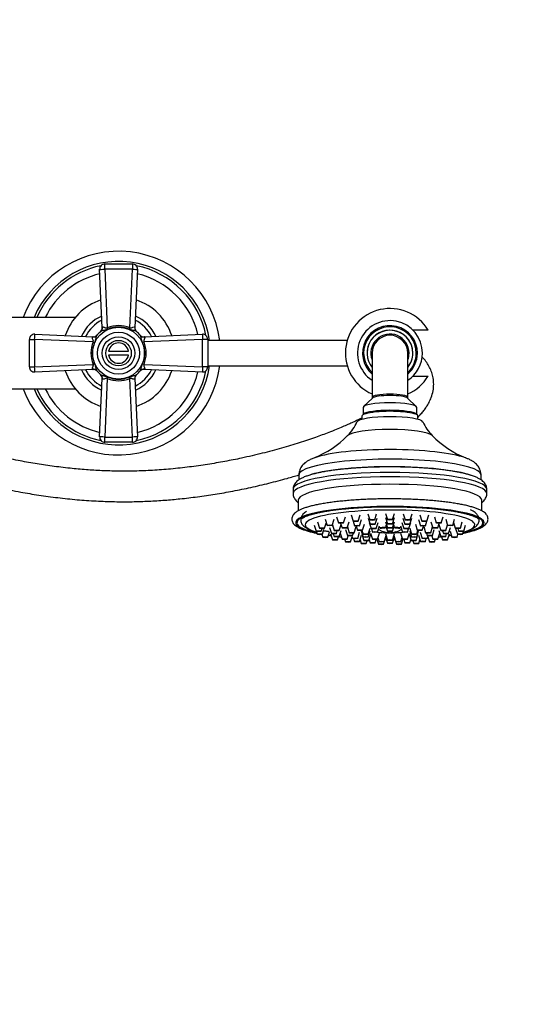
# Model space of a CAD drawing. Units: millimetres. Extents: x -376 to 1594, y 0 to 1780.
# Drawn here: x 611 to 815, y 0 to 387 of the extents above; entities that cross this region are included whole.
import ezdxf
from ezdxf import colors
from ezdxf.entities.mleader import LeaderData, LeaderLine
from ezdxf.math import Vec2, Vec3

# ---------------------------------------------------------------- set-up
doc = ezdxf.new("R2010")
doc.units = ezdxf.units.MM
doc.layers.add('DV7_Défaut', color=7, linetype='Continuous')
doc.layers.add('Défaut', color=7, linetype='Continuous')

# ---------------------------------------------------------------- blocks, each defined once
blk = doc.blocks.new('_DOT')
at = {"color": 0}
blk.add_line((0, 0), (-1, 0), dxfattribs=at)
at = {"color": 0, "const_width": 0.333}
blk.add_lwpolyline([(-0.1665, 0, 1), (0.1665, 0, 1)], format="xyb", close=True, dxfattribs=at)
blk = doc.blocks.new('SE6')
at = {"layer": 'DV7_Défaut', "color": 7, "linetype": 'Continuous'}
for p, q in [((644.7, 290.65), (655.52, 290.65)), ((644.7, 288.58), (644.7, 290.65)), ((655.52, 290.65), (655.52, 288.58)), ((643.7, 265.65), (642.7, 288.56)), ((644.7, 288.58), (645.69, 265.64)), ((655.52, 288.58), (644.7, 288.58)), ((654.52, 265.64), (655.52, 288.58)), ((657.52, 288.56), (656.52, 265.65)), ((633.14, 269.65), (566.11, 269.65)), ((617.2, 263.06), (640.11, 262.06)), ((643.11, 264.14), (642.99, 264.03)), ((657.23, 264.03), (657.1, 264.14)), ((660.11, 262.06), (683.02, 263.06)), ((771.62, 264.65), (765.64, 264.65)), ((615.11, 250.24), (615.11, 261.06)), ((615.11, 261.06), (617.18, 261.06)), ((617.18, 261.06), (617.18, 250.24)), ((640.12, 260.06), (617.18, 261.06)), ((641.72, 262.76), (641.62, 262.64)), ((658.6, 262.64), (658.5, 262.76)), ((683.04, 261.06), (660.1, 260.06)), ((683.04, 250.24), (683.04, 261.06)), ((685.11, 261.06), (683.04, 261.06)), ((685.11, 261.06), (685.11, 250.24)), ((739.84, 260.65), (685.11, 260.65)), ((646.18, 256.4), (654.04, 256.4)), ((749.61, 255.65), (749.61, 238.29)), ((763.61, 238.29), (763.61, 255.65)), ((654.04, 254.9), (646.18, 254.9)), ((615.11, 250.24), (617.18, 250.24)), ((617.18, 250.24), (640.12, 251.23)), ((640.11, 249.23), (617.2, 248.24)), ((641.62, 248.65), (641.72, 248.53)), ((658.5, 248.53), (658.6, 248.65)), ((660.1, 251.23), (683.04, 250.24)), ((683.02, 248.24), (660.11, 249.23)), ((685.11, 250.24), (683.04, 250.24)), ((685.11, 250.65), (739.84, 250.65)), ((642.7, 222.73), (643.7, 245.65)), ((642.99, 247.26), (643.11, 247.16)), ((645.69, 245.66), (644.7, 222.72)), ((655.52, 222.72), (654.52, 245.66)), ((656.52, 245.65), (657.52, 222.73)), ((657.1, 247.16), (657.23, 247.26)), ((765.64, 246.65), (771.62, 246.65)), ((566.11, 241.65), (633.14, 241.65)), ((749.72, 238), (746.27, 234.66)), ((749.61, 238.29), (749.61, 237.89)), ((766.94, 234.66), (763.5, 238)), ((763.61, 237.89), (763.61, 238.29)), ((746.11, 234.34), (746.11, 231.55)), ((767.11, 231.55), (767.11, 234.34)), ((745.61, 230.89), (745.61, 229.63)), ((746.27, 231.71), (745.78, 231.23)), ((767.44, 231.23), (766.94, 231.71)), ((767.61, 229.63), (767.61, 230.89)), ((644.7, 222.72), (655.52, 222.72)), ((644.7, 220.65), (644.7, 222.72)), ((655.52, 220.65), (644.7, 220.65)), ((655.52, 220.65), (655.52, 222.72)), ((720.86, 207.8), (720.86, 205.88)), ((792.36, 205.89), (792.36, 207.8)), ((718.61, 202.22), (718.61, 200.51)), ((794.61, 200.51), (794.61, 202.22)), ((720.61, 197.91), (720.61, 193.75)), ((792.61, 193.75), (792.61, 197.91)), ((731.22, 190.46), (731.97, 188.04)), ((733.97, 188.04), (734.71, 190.46)), ((735.69, 191.4), (736.44, 188.97)), ((738.44, 188.97), (739.19, 191.4)), ((739.81, 187.06), (740.56, 189.48)), ((741.37, 192.12), (742.12, 189.69)), ((742.13, 189.67), (742.68, 187.9)), ((744.12, 189.69), (744.87, 192.12)), ((744.68, 187.9), (745.42, 190.33)), ((747.9, 192.57), (748.65, 190.14)), ((748.06, 190.87), (748.81, 188.44)), ((750.64, 190.14), (751.39, 192.57)), ((750.81, 188.44), (751.56, 190.87)), ((754.86, 192.72), (755.61, 190.29)), ((754.86, 191.06), (755.61, 188.63)), ((754.86, 189.46), (755.61, 187.03)), ((757.61, 190.29), (758.36, 192.72)), ((757.61, 188.63), (758.36, 191.06)), ((757.61, 187.03), (758.36, 189.46)), ((761.66, 190.87), (762.41, 188.44)), ((761.82, 192.57), (762.57, 190.14)), ((764.41, 188.44), (765.15, 190.87)), ((764.57, 190.14), (765.32, 192.57)), ((767.79, 190.33), (768.54, 187.9)), ((768.35, 192.12), (769.1, 189.69)), ((770.54, 187.9), (771.09, 189.67)), ((771.1, 189.69), (771.84, 192.12)), ((772.66, 189.48), (773.41, 187.06)), ((774.03, 191.4), (774.78, 188.97)), ((776.77, 188.97), (777.52, 191.4)), ((778.5, 190.46), (779.25, 188.04)), ((781.25, 188.04), (782, 190.46)), ((726.92, 188.16), (727.66, 185.74)), ((727.75, 185.67), (728.11, 184.52)), ((728.23, 189.36), (728.98, 186.93)), ((729.66, 185.74), (729.98, 186.77)), ((730.1, 184.52), (730.73, 186.55)), ((730.98, 186.93), (731.6, 188.94)), ((732.86, 187.24), (733.61, 184.81)), ((734.01, 188.18), (734.69, 185.99)), ((735.61, 184.81), (735.92, 185.83)), ((736.68, 185.99), (737.41, 188.35)), ((736.68, 183.63), (737.43, 186.06)), ((737.27, 188.81), (737.81, 187.06)), ((739.2, 186.44), (739.95, 184.01)), ((739.92, 187.43), (740.63, 185.14)), ((742.63, 185.14), (743.38, 187.57)), ((743.41, 187.74), (743.91, 186.13)), ((745.35, 185.89), (746.1, 183.46)), ((745.64, 186.02), (746.1, 184.54)), ((745.9, 186.13), (746.65, 188.56)), ((748.1, 184.54), (748.85, 186.96)), ((748.1, 183.46), (748.85, 185.89)), ((748.45, 189.22), (749.2, 186.8)), ((749.32, 186.72), (749.73, 185.41)), ((751.2, 186.8), (751.95, 189.22)), ((751.73, 185.41), (752.48, 187.83)), ((754.11, 185.63), (754.11, 185.45)), ((754.86, 188.16), (755.61, 185.74)), ((756.11, 185.6), (756.11, 185.22)), ((757.11, 185.22), (757.11, 185.6)), ((757.61, 185.74), (758.36, 188.16)), ((759.11, 185.45), (759.11, 185.63)), ((760.74, 187.83), (761.49, 185.41)), ((761.27, 189.22), (762.02, 186.8)), ((763.48, 185.41), (763.89, 186.72)), ((764.01, 186.8), (764.76, 189.22)), ((764.37, 186.96), (765.12, 184.54)), ((764.37, 185.89), (765.12, 183.46)), ((766.57, 188.56), (767.31, 186.13)), ((767.12, 184.54), (767.58, 186.02)), ((767.12, 183.46), (767.87, 185.89)), ((769.31, 186.13), (769.81, 187.74)), ((769.84, 187.57), (770.59, 185.14)), ((772.59, 185.14), (773.29, 187.43)), ((773.27, 184.01), (774.02, 186.44)), ((775.41, 187.06), (775.95, 188.81)), ((775.78, 186.06), (776.53, 183.63)), ((775.8, 188.35), (776.53, 185.99)), ((777.29, 185.83), (777.61, 184.81)), ((778.53, 185.99), (779.21, 188.18)), ((779.61, 184.81), (780.36, 187.24)), ((780.2, 185.79), (780.94, 183.36)), ((781.57, 189.09), (782.24, 186.93)), ((782.39, 186.85), (783.11, 184.52)), ((783.24, 186.77), (783.55, 185.74)), ((784.24, 186.93), (784.99, 189.36)), ((785.11, 184.52), (785.47, 185.67)), ((785.55, 185.74), (786.3, 188.16)), ((729.94, 184.43), (730.27, 183.36)), ((732.27, 183.36), (732.9, 185.4)), ((733.29, 184.76), (734.04, 182.33)), ((734.37, 184.65), (734.69, 183.63)), ((736.03, 182.33), (736.4, 183.52)), ((737.08, 184.92), (737.81, 182.56)), ((738.87, 182.4), (739.15, 181.5)), ((739.81, 182.56), (740.22, 183.9)), ((741.15, 181.5), (741.78, 183.54)), ((741.67, 183.9), (741.97, 182.93)), ((741.94, 184.01), (742.25, 185.02)), ((742.34, 182.81), (742.68, 181.72)), ((743.97, 182.93), (744.72, 185.36)), ((744.68, 181.72), (745.42, 184.15)), ((744.86, 182.33), (745.3, 180.91)), ((745.6, 184.51), (746.35, 182.09)), ((747.3, 180.91), (747.61, 181.93)), ((748.35, 182.09), (749.1, 184.51)), ((748.44, 182.38), (748.81, 181.18)), ((748.98, 185.02), (749.73, 182.6)), ((750.81, 181.18), (751.2, 182.45)), ((751.52, 182.5), (752.1, 180.61)), ((751.73, 182.6), (752.48, 185.02)), ((751.88, 183.09), (752.34, 181.62)), ((754.1, 180.61), (754.85, 183.03)), ((754.33, 181.62), (755.07, 184.01)), ((754.86, 184.69), (755.61, 182.26)), ((754.87, 183.38), (755.61, 180.99)), ((756.11, 185.22), (756.11, 185.05)), ((756.11, 185), (756.11, 185.05)), ((757.11, 185.05), (757.11, 185.22)), ((757.11, 185.05), (757.11, 185)), ((757.61, 182.26), (758.36, 184.69)), ((757.61, 180.99), (758.34, 183.38)), ((758.15, 184.01), (758.88, 181.62)), ((758.37, 183.03), (759.12, 180.61)), ((760.74, 185.02), (761.49, 182.6)), ((760.88, 181.62), (761.33, 183.09)), ((761.12, 180.61), (761.7, 182.5)), ((762.01, 182.45), (762.41, 181.18)), ((763.48, 182.6), (764.23, 185.02)), ((764.12, 184.51), (764.87, 182.09)), ((764.41, 181.18), (764.78, 182.38)), ((765.6, 181.93), (765.92, 180.91)), ((766.86, 182.09), (767.61, 184.51)), ((767.79, 184.15), (768.54, 181.72)), ((767.91, 180.91), (768.35, 182.33)), ((768.5, 185.36), (769.25, 182.93)), ((770.54, 181.72), (770.87, 182.81)), ((770.96, 185.02), (771.27, 184.01)), ((771.25, 182.93), (771.55, 183.9)), ((771.44, 183.54), (772.07, 181.5)), ((772.99, 183.9), (773.41, 182.56)), ((774.06, 181.5), (774.34, 182.4)), ((775.41, 182.56), (776.13, 184.92)), ((776.82, 183.52), (777.18, 182.33)), ((778.53, 183.63), (778.85, 184.65)), ((779.18, 182.33), (779.93, 184.76)), ((782.94, 183.36), (783.27, 184.43))]:
    blk.add_line(p, q, dxfattribs=at)
for radius in [10.2, 8.25, 6.43, 5]:
    blk.add_circle((650.11, 255.65), radius, dxfattribs=at)
for centre, radius, start, end in [((650.11, 255.65), 40, 7.1808, 159.5127), ((650.11, 255.65), 36, 7.9836, 157.1146), ((650.11, 255.65), 35, 101.4098, 156.4218), ((644.7, 288.65), 2, 90, 182.4896), ((655.52, 288.65), 2, 357.5104, 90), ((650.11, 255.65), 35, 11.4098, 78.5902), ((650.11, 255.65), 32, 103.2466, 154.0555), ((650.11, 255.65), 32, 13.2466, 76.7534), ((650.11, 255.65), 22, 108.2421, 161.7579), ((650.11, 255.65), 22, 18.2421, 71.7579), ((756.61, 255.65), 17.5, 30.9497, 246.4218), ((650.11, 255.65), 16, 114.4081, 155.5919), ((650.11, 255.65), 14.5, 116.8141, 153.1859), ((650.11, 255.65), 14.5, 26.8141, 63.1859), ((650.11, 255.65), 16, 24.4081, 65.5919), ((756.61, 255.65), 12.75, 0, 236.7002), ((617.11, 261.06), 2, 87.5104, 180), ((650.11, 255.65), 11, 129.4807, 140.5193), ((641.7, 265.56), 2, 310.3165, 2.4896), ((644.61, 265.27), 0.99, 148.7462, 157.6618), ((650.11, 254.41), 12.06, 68.5311, 111.4689), ((650.11, 255.23), 10.65, 66.9218, 113.0782), ((655.62, 265.28), 0.976, 22.2733, 31.3188), ((658.52, 265.56), 2, 177.5104, 229.6835), ((650.11, 255.65), 11, 39.4807, 50.5193), ((683.11, 261.06), 2, 0, 92.4896), ((756.61, 255.65), 10.78, 0, 229.4895), ((756.61, 255.65), 10.32, 0, 227.2688), ((756.61, 255.65), 9, 0, 218.9424), ((756.61, 255.65), 9, 0, 180), ((756.61, 255.65), 7.5, 0, 201.0395), ((651.34, 255.65), 12.06, 158.5311, 201.4689), ((650.52, 255.65), 10.65, 156.9218, 203.0782), ((640.48, 261.16), 0.976, 112.2733, 121.3188), ((640.2, 264.06), 2, 267.5104, 319.6835), ((650.11, 255.65), 4, 10.8069, 169.1931), ((660.02, 264.06), 2, 220.3165, 272.4896), ((649.69, 255.65), 10.65, 336.9218, 23.0782), ((648.88, 255.65), 12.06, 338.5311, 21.4689), ((659.73, 261.14), 0.99, 58.7462, 67.6618), ((756.61, 255.65), 7, 0, 180), ((756.61, 255.65), 12.75, 303.2998, 0), ((756.61, 255.65), 10.78, 310.5105, 0), ((756.61, 255.65), 10.32, 312.7312, 0), ((756.61, 255.65), 9, 321.0576, 0), ((756.61, 255.65), 7.5, 338.9605, 0), ((756.61, 255.65), 9, 321.0576, 0), ((650.11, 255.65), 4, 190.8069, 349.1931), ((650.11, 255.65), 40, 200.4873, 352.8192), ((617.11, 250.24), 2, 180, 272.4896), ((650.11, 255.65), 36, 202.8854, 352.0164), ((650.11, 255.65), 22, 198.2421, 251.7579), ((650.11, 255.65), 16, 204.4081, 245.5919), ((650.11, 255.65), 14.5, 206.8141, 243.1859), ((640.49, 250.15), 0.99, 238.7462, 247.6618), ((640.2, 247.24), 2, 40.3165, 92.4896), ((650.11, 255.65), 11, 219.4807, 230.5193), ((650.11, 255.65), 14.5, 296.8141, 333.1859), ((650.11, 255.65), 16, 294.4081, 335.5919), ((650.11, 255.65), 22, 288.2421, 341.7579), ((650.11, 255.65), 35, 281.4098, 348.5902), ((650.11, 255.65), 11, 309.4807, 320.5193), ((650.11, 255.65), 32, 283.2466, 346.7534), ((660.02, 247.24), 2, 87.5104, 139.6835), ((659.74, 250.14), 0.976, 292.2733, 301.3188), ((683.11, 250.24), 2, 267.5104, 0), ((641.7, 245.73), 2, 357.5104, 49.6835), ((644.6, 246.02), 0.976, 202.2733, 211.3188), ((650.11, 256.88), 12.06, 248.5311, 291.4689), ((650.11, 256.06), 10.65, 246.9218, 293.0782), ((655.61, 246.02), 0.99, 328.7462, 337.6618), ((658.52, 245.73), 2, 130.3165, 182.4896), ((756.61, 255.65), 17.5, 293.5782, 329.0503), ((650.11, 255.65), 35, 203.5782, 258.5902), ((650.11, 255.65), 32, 205.9445, 256.7534), ((727.64, 235.66), 17.48, 315.0415, 336.3437), ((785.41, 235.55), 17.29, 203.5468, 225.0499), ((644.7, 222.65), 2, 177.5104, 270), ((655.52, 222.65), 2, 270, 2.4896), ((712.25, 250.46), 38.82, 292.0919, 315.6469), ((801.01, 250.54), 38.91, 224.3808, 247.9261), ((756.61, 192.49), 7.5, 234.3253, 266.1774), ((756.61, 192.49), 7.5, 273.8226, 305.6747), ((756.61, 192.27), 7.18, 266.0066, 273.9934)]:
    blk.add_arc(centre, radius, start, end, dxfattribs=at)
for centre, major_axis, ratio, start_param, end_param in [((644.7, 288.65), (2, 0.09), 0.035104, 3.141593, 4.710863), ((655.52, 288.65), (2, -0.09), 0.035104, 4.713915, 6.283185), ((617.11, 261.06), (0.09, 2), 0.035104, 4.713915, 6.283185), ((641.84, 265.68), (-1.27, 1.54), 0.943619, 3.141593, 4.104163), ((645.69, 265.57), (0.74, -1.86), 0.012934, 1.271458, 1.603475), ((654.52, 265.57), (-0.74, -1.86), 0.012934, 4.67971, 5.011727), ((658.37, 265.68), (-1.27, -1.54), 0.943619, 5.320615, 6.283185), ((683.11, 261.06), (0.09, -2), 0.035104, 3.141593, 4.710863), ((640.07, 263.91), (1.54, -1.27), 0.943619, 5.320615, 6.283185), ((640.19, 260.06), (-1.86, 0.74), 0.012934, 1.538118, 1.870134), ((660.14, 263.91), (1.54, 1.27), 0.943619, 3.141593, 4.104163), ((660.03, 260.06), (1.86, 0.74), 0.012934, 4.413051, 4.745068), ((640.19, 251.23), (-1.86, -0.74), 0.012934, 4.413051, 4.745068), ((660.03, 251.23), (1.86, -0.74), 0.012934, 1.538118, 1.870134), ((617.11, 250.24), (-0.09, 2), 0.035104, 3.141593, 4.710863), ((640.07, 247.38), (-1.54, -1.27), 0.943619, 3.141593, 4.104163), ((660.14, 247.38), (1.54, -1.27), 0.943619, 2.179023, 3.141593), ((683.11, 250.24), (-0.09, -2), 0.035104, 4.713915, 6.283185), ((641.84, 245.61), (1.27, 1.54), 0.943619, 5.320615, 6.283185), ((645.69, 245.73), (0.74, 1.86), 0.012934, 4.67971, 5.011727), ((654.52, 245.73), (-0.74, 1.86), 0.012934, 1.271458, 1.603475), ((658.37, 245.61), (1.27, -1.54), 0.943619, 3.141593, 4.104163), ((756.61, 234.34), (-10.5, 0), 0.173648, 3.141593, 6.283185), ((756.61, 238.29), (-7, 0), 0.173648, 3.141593, 6.283185), ((756.61, 237.79), (7, 0), 0.173648, 0.177254, 2.964339), ((756.61, 230.89), (11, 0), 0.173648, 0, 3.141593), ((756.61, 231.39), (-10.5, 0), 0.173648, 3.318846, 6.105932), ((756.61, 231.39), (-10.5, 0), 0.173648, 3.318846, 6.105932), ((756.61, 228.43), (-13, 0), 0.173648, 3.218994, 6.205849), ((756.61, 222.75), (-16.89, 0), 0.173648, 3.314648, 6.109971), ((644.7, 222.65), (-2, 0.09), 0.035104, 4.713915, 6.283185), ((655.52, 222.65), (-2, -0.09), 0.035104, 3.141593, 4.710863), ((756.61, 212.07), (32.87, 0), 0.173648, 0.445724, 2.682879), ((756.61, 207.8), (35.75, 0), 0.173648, 0, 3.141593), ((756.61, 212.07), (32.87, 0), 0.173648, -3.600306, -3.576186), ((756.61, 212.07), (32.87, 0), 0.173648, 0.434701, 0.445724), ((756.61, 202.22), (-38, 0), 0.173648, 3.141593, 6.283185), ((756.61, 204.84), (35.75, 0), 0.173648, 0.472797, 2.612686), ((756.61, 200.51), (-38, 0), 0.173648, 3.142344, 6.282504), ((756.61, 197.91), (-36, 0), 0.173648, 3.141593, 6.283185), ((756.61, 189.04), (36.5, 0), 0.173648, 0, 3.808116), ((756.61, 189.04), (37, 0), 0.173648, 2.13988, 3.827075), ((756.61, 188.27), (-33.27, 0), 0.173648, 2.615324, 6.283185), ((756.61, 189.04), (37, 0), 0.173648, 0.995343, 2.13988), ((756.61, 189.04), (37, 0), 0.173648, 0, 0.995343), ((756.61, 188.27), (-33.27, 0), 0.173648, 0, 0.526268), ((756.61, 186.17), (-6.5, 0), 0.173648, -1.342591, -0.829875), ((756.61, 192.57), (-7.48, 0), 0.984808, 1.230171, 1.503931), ((756.61, 192.57), (7.48, 0), 0.984808, 4.779254, 5.053014), ((756.61, 186.17), (-6.5, 0), 0.173648, 3.971468, 4.484184), ((756.61, 189.04), (37, 0), 0.173648, 5.597703, 6.283185), ((756.61, 189.04), (36.5, 0), 0.173648, 5.616662, 6.283185), ((756.61, 189.04), (37, 0), 0.173648, 4.003416, 4.038329), ((756.61, 188.27), (-33.27, 0), 0.173648, 0.762563, 0.802193), ((756.61, 189.04), (37, 0), 0.173648, 4.143664, 4.170071), ((756.61, 188.27), (-33.27, 0), 0.173648, 0.928734, 0.959302), ((756.61, 188.27), (-33.27, 0), 0.173648, 1.104294, 1.113564), ((756.61, 186.17), (-6.5, 0), 0.173648, 0.722761, 1.417005), ((756.61, 192.4), (-7.48, 0), 0.984808, 1.230171, 1.503931), ((756.61, 188.27), (-33.27, 0), 0.173648, 1.512874, 1.526778), ((756.61, 186.17), (-6.5, 0), 0.173648, 1.493797, 1.647795), ((756.61, 192.4), (7.48, 0), 0.984808, 4.779254, 5.053014), ((756.61, 186.17), (-6.5, 0), 0.173648, 1.724587, 2.418832), ((756.61, 188.27), (-33.27, 0), 0.173648, -4.668371, -4.654467), ((756.61, 188.27), (-33.27, 0), 0.173648, -4.255157, -4.245886), ((756.61, 189.04), (37, 0), 0.173648, -1.028479, -1.002071), ((756.61, 188.27), (-33.27, 0), 0.173648, -4.100895, -4.070327), ((756.61, 189.04), (37, 0), 0.173648, -0.896737, -0.861823), ((756.61, 188.27), (-33.27, 0), 0.173648, -3.943786, -3.904156)]:
    blk.add_ellipse(centre, major_axis=major_axis, ratio=ratio, start_param=start_param, end_param=end_param, dxfattribs=at)
for centre, major_axis in [((743.12, 189.7), (1, 0)), ((743.12, 189.7), (-0.5, 0)), ((749.64, 190.15), (-1, 0)), ((749.64, 190.15), (-0.5, 0)), ((756.61, 190.3), (-1, 0)), ((756.61, 190.3), (-0.5, 0)), ((763.57, 190.15), (-1, 0)), ((763.57, 190.15), (-0.5, 0)), ((770.1, 189.7), (-1, 0)), ((770.1, 189.7), (-0.5, 0)), ((728.66, 185.74), (1, 0)), ((728.66, 185.74), (-0.5, 0)), ((729.98, 186.94), (-1, 0)), ((729.98, 186.94), (-0.5, 0)), ((732.97, 188.04), (-1, 0)), ((732.97, 188.04), (-0.5, 0)), ((735.69, 186), (-1, 0)), ((735.69, 186), (-0.5, 0)), ((737.44, 188.98), (-1, 0)), ((737.44, 188.98), (-0.5, 0)), ((738.81, 187.07), (-1, 0)), ((738.81, 187.07), (-0.5, 0)), ((743.68, 187.91), (-1, 0)), ((743.68, 187.91), (-0.5, 0)), ((744.9, 186.14), (-1, 0)), ((744.9, 186.14), (-0.5, 0)), ((749.81, 188.45), (-1, 0)), ((750.2, 186.81), (-1, 0)), ((749.81, 188.45), (-0.5, 0)), ((750.2, 186.81), (-0.5, 0)), ((750.73, 185.42), (-1, 0)), ((756.61, 188.64), (-1, 0)), ((756.61, 187.04), (-1, 0)), ((756.61, 185.75), (-1, 0)), ((756.61, 188.64), (-0.5, 0)), ((756.61, 187.04), (-0.5, 0)), ((756.61, 185.75), (-0.5, 0)), ((762.49, 185.42), (-1, 0)), ((763.01, 186.81), (-1, 0)), ((763.41, 188.45), (-1, 0)), ((763.01, 186.81), (-0.5, 0)), ((763.41, 188.45), (-0.5, 0)), ((768.31, 186.14), (-1, 0)), ((768.31, 186.14), (-0.5, 0)), ((769.54, 187.91), (-1, 0)), ((769.54, 187.91), (-0.5, 0)), ((774.41, 187.07), (-1, 0)), ((774.41, 187.07), (-0.5, 0)), ((775.78, 188.98), (-1, 0)), ((775.78, 188.98), (-0.5, 0)), ((777.53, 186), (-1, 0)), ((777.53, 186), (-0.5, 0)), ((780.25, 188.04), (-1, 0)), ((780.25, 188.04), (-0.5, 0)), ((783.24, 186.94), (-1, 0)), ((783.24, 186.94), (-0.5, 0)), ((784.55, 185.74), (1, 0)), ((784.55, 185.74), (-0.5, 0)), ((729.1, 184.53), (-1, 0)), ((729.1, 184.53), (-0.5, 0)), ((731.27, 183.37), (-1, 0)), ((731.27, 183.37), (-0.5, 0)), ((734.61, 184.82), (-1, 0)), ((735.03, 182.34), (-1, 0)), ((734.61, 184.82), (-0.5, 0)), ((735.03, 182.34), (-0.5, 0)), ((735.69, 183.64), (-1, 0)), ((735.69, 183.64), (-0.5, 0)), ((738.81, 182.57), (-1, 0)), ((738.81, 182.57), (-0.5, 0)), ((740.94, 184.02), (-1, 0)), ((740.94, 184.02), (-0.5, 0)), ((741.63, 185.15), (-1, 0)), ((741.63, 185.15), (-0.5, 0)), ((742.97, 182.94), (-1, 0)), ((742.97, 182.94), (-0.5, 0)), ((743.68, 181.73), (-1, 0)), ((743.68, 181.73), (-0.5, 0)), ((747.1, 184.55), (-1, 0)), ((747.1, 183.47), (-1, 0)), ((747.35, 182.1), (-1, 0)), ((747.1, 184.55), (-0.5, 0)), ((747.1, 183.47), (-0.5, 0)), ((747.35, 182.1), (-0.5, 0)), ((750.73, 182.61), (-1, 0)), ((750.73, 185.42), (-0.5, 0)), ((750.73, 182.61), (-0.5, 0)), ((753.33, 181.63), (-1, 0)), ((753.33, 181.63), (-0.5, 0)), ((756.61, 182.27), (-1, 0)), ((756.61, 182.27), (-0.5, 0)), ((759.88, 181.63), (-1, 0)), ((759.88, 181.63), (-0.5, 0)), ((762.49, 182.61), (-1, 0)), ((762.49, 185.42), (-0.5, 0)), ((762.49, 182.61), (-0.5, 0)), ((765.87, 182.1), (-1, 0)), ((766.12, 184.55), (-1, 0)), ((766.12, 183.47), (-1, 0)), ((765.87, 182.1), (-0.5, 0)), ((766.12, 184.55), (-0.5, 0)), ((766.12, 183.47), (-0.5, 0)), ((769.54, 181.73), (-1, 0)), ((769.54, 181.73), (-0.5, 0)), ((770.25, 182.94), (-1, 0)), ((770.25, 182.94), (-0.5, 0)), ((771.59, 185.15), (-1, 0)), ((771.59, 185.15), (-0.5, 0)), ((772.27, 184.02), (-1, 0)), ((772.27, 184.02), (-0.5, 0)), ((774.41, 182.57), (-1, 0)), ((774.41, 182.57), (-0.5, 0)), ((777.53, 183.64), (-1, 0)), ((777.53, 183.64), (-0.5, 0)), ((778.18, 182.34), (-1, 0)), ((778.61, 184.82), (-1, 0)), ((778.18, 182.34), (-0.5, 0)), ((778.61, 184.82), (-0.5, 0)), ((781.94, 183.37), (-1, 0)), ((781.94, 183.37), (-0.5, 0)), ((784.11, 184.53), (-1, 0)), ((784.11, 184.53), (-0.5, 0)), ((740.15, 181.51), (-1, 0)), ((740.15, 181.51), (-0.5, 0)), ((746.3, 180.92), (-1, 0)), ((746.3, 180.92), (-0.5, 0)), ((749.81, 181.19), (-1, 0)), ((749.81, 181.19), (-0.5, 0)), ((753.1, 180.62), (-1, 0)), ((753.1, 180.62), (-0.5, 0)), ((756.61, 181), (-1, 0)), ((756.61, 181), (-0.5, 0)), ((760.12, 180.62), (-1, 0)), ((760.12, 180.62), (-0.5, 0)), ((763.41, 181.19), (-1, 0)), ((763.41, 181.19), (-0.5, 0)), ((766.92, 180.92), (-1, 0)), ((766.92, 180.92), (-0.5, 0)), ((773.07, 181.51), (-1, 0)), ((773.07, 181.51), (-0.5, 0))]:
    blk.add_ellipse(centre, major_axis=major_axis, ratio=0.173648, dxfattribs=at)
for points, knots in [([(645.93, 265.03), (645.69, 264.92), (645.43, 264.83), (644.91, 264.69), (644.65, 264.63), (644.14, 264.52), (643.89, 264.46), (643.45, 264.33), (643.25, 264.25), (643.11, 264.14)], [0, 0, 0, 0, 0.25, 0.25, 0.5, 0.5, 0.75, 0.75, 1, 1, 1, 1]), ([(643.76, 265.78), (643.79, 265.83), (643.83, 265.86), (643.91, 265.91), (643.97, 265.92), (644.16, 265.92), (644.32, 265.87), (644.58, 265.77), (644.67, 265.74), (644.86, 265.66), (644.96, 265.62), (645.16, 265.55), (645.27, 265.53), (645.44, 265.53), (645.49, 265.54), (645.6, 265.57), (645.65, 265.6), (645.69, 265.64)], [0, 0, 0, 0, 0.125, 0.125, 0.25, 0.25, 0.5, 0.5, 0.625, 0.625, 0.75, 0.75, 0.875, 0.875, 0.9375, 0.9375, 1, 1, 1, 1]), ([(657.1, 264.14), (657.03, 264.19), (656.95, 264.24), (656.76, 264.33), (656.66, 264.36), (656.32, 264.46), (656.07, 264.52), (655.57, 264.63), (655.31, 264.69), (654.79, 264.83), (654.53, 264.92), (654.28, 265.03)], [0, 0, 0, 0, 0.125, 0.125, 0.25, 0.25, 0.5, 0.5, 0.75, 0.75, 1, 1, 1, 1]), ([(654.52, 265.64), (654.7, 265.5), (654.95, 265.52), (655.36, 265.65), (655.55, 265.74), (656.07, 265.94), (656.35, 265.97), (656.45, 265.78)], [0, 0, 0, 0, 0.25, 0.25, 0.5, 0.5, 1, 1, 1, 1]), ([(640.12, 260.06), (640.26, 260.24), (640.23, 260.49), (640.1, 260.9), (640.01, 261.09), (639.82, 261.61), (639.79, 261.89), (639.97, 261.99)], [0, 0, 0, 0, 0.25, 0.25, 0.5, 0.5, 1, 1, 1, 1]), ([(641.62, 262.64), (641.56, 262.57), (641.51, 262.49), (641.43, 262.3), (641.39, 262.2), (641.29, 261.86), (641.23, 261.61), (641.12, 261.11), (641.06, 260.84), (640.92, 260.33), (640.83, 260.07), (640.73, 259.82)], [0, 0, 0, 0, 0.125, 0.125, 0.25, 0.25, 0.5, 0.5, 0.75, 0.75, 1, 1, 1, 1]), ([(659.49, 259.82), (659.38, 260.07), (659.29, 260.33), (659.15, 260.84), (659.1, 261.11), (658.98, 261.61), (658.93, 261.86), (658.79, 262.31), (658.71, 262.5), (658.6, 262.64)], [0, 0, 0, 0, 0.25, 0.25, 0.5, 0.5, 0.75, 0.75, 1, 1, 1, 1]), ([(660.24, 261.99), (660.29, 261.96), (660.33, 261.93), (660.37, 261.84), (660.38, 261.78), (660.38, 261.59), (660.33, 261.43), (660.23, 261.17), (660.2, 261.08), (660.12, 260.89), (660.08, 260.8), (660.01, 260.59), (659.99, 260.48), (659.99, 260.32), (660, 260.26), (660.04, 260.16), (660.06, 260.11), (660.1, 260.06)], [0, 0, 0, 0, 0.125, 0.125, 0.25, 0.25, 0.5, 0.5, 0.625, 0.625, 0.75, 0.75, 0.875, 0.875, 0.9375, 0.9375, 1, 1, 1, 1]), ([(640.73, 251.47), (640.83, 251.22), (640.92, 250.97), (641.06, 250.45), (641.12, 250.19), (641.23, 249.68), (641.29, 249.43), (641.43, 248.99), (641.5, 248.79), (641.62, 248.65)], [0, 0, 0, 0, 0.25, 0.25, 0.5, 0.5, 0.75, 0.75, 1, 1, 1, 1]), ([(658.6, 248.65), (658.66, 248.72), (658.7, 248.8), (658.79, 248.99), (658.82, 249.1), (658.93, 249.43), (658.98, 249.68), (659.1, 250.19), (659.15, 250.45), (659.29, 250.97), (659.38, 251.22), (659.49, 251.47)], [0, 0, 0, 0, 0.125, 0.125, 0.25, 0.25, 0.5, 0.5, 0.75, 0.75, 1, 1, 1, 1]), ([(767.62, 230.55), (768.02, 230.95), (768.81, 231.79), (769.9, 233.11), (770.98, 234.6), (772, 236.34), (772.94, 238.43), (773.61, 240.83), (773.85, 243.43), (773.63, 245.84), (773.05, 248.1), (772.19, 250.1), (771.06, 251.99), (770, 253.35), (769.35, 254.06), (769.17, 254.25)], [0, 0, 0, 0, 0.052402, 0.107212, 0.164707, 0.234931, 0.310461, 0.408616, 0.505529, 0.602311, 0.690143, 0.777275, 0.871474, 0.96527, 1, 1, 1, 1]), ([(639.97, 249.3), (639.93, 249.33), (639.89, 249.36), (639.85, 249.45), (639.83, 249.51), (639.84, 249.7), (639.88, 249.86), (639.98, 250.12), (640.02, 250.21), (640.1, 250.4), (640.14, 250.5), (640.2, 250.7), (640.23, 250.81), (640.23, 250.98), (640.22, 251.03), (640.18, 251.14), (640.15, 251.19), (640.12, 251.23)], [0, 0, 0, 0, 0.125, 0.125, 0.25, 0.25, 0.5, 0.5, 0.625, 0.625, 0.75, 0.75, 0.875, 0.875, 0.9375, 0.9375, 1, 1, 1, 1]), ([(660.1, 251.23), (659.96, 251.05), (659.98, 250.8), (660.11, 250.39), (660.2, 250.21), (660.4, 249.69), (660.43, 249.41), (660.24, 249.3)], [0, 0, 0, 0, 0.25, 0.25, 0.5, 0.5, 1, 1, 1, 1]), ([(643.11, 247.16), (643.18, 247.1), (643.27, 247.05), (643.45, 246.97), (643.56, 246.93), (643.89, 246.83), (644.14, 246.77), (644.65, 246.66), (644.91, 246.6), (645.43, 246.46), (645.69, 246.37), (645.93, 246.27)], [0, 0, 0, 0, 0.125, 0.125, 0.25, 0.25, 0.5, 0.5, 0.75, 0.75, 1, 1, 1, 1]), ([(645.69, 245.66), (645.51, 245.8), (645.26, 245.77), (644.86, 245.64), (644.67, 245.55), (644.15, 245.36), (643.87, 245.32), (643.76, 245.51)], [0, 0, 0, 0, 0.25, 0.25, 0.5, 0.5, 1, 1, 1, 1]), ([(654.28, 246.27), (654.53, 246.37), (654.79, 246.46), (655.3, 246.6), (655.57, 246.66), (656.07, 246.77), (656.32, 246.83), (656.77, 246.96), (656.96, 247.04), (657.1, 247.16)], [0, 0, 0, 0, 0.25, 0.25, 0.5, 0.5, 0.75, 0.75, 1, 1, 1, 1]), ([(656.45, 245.51), (656.43, 245.46), (656.39, 245.43), (656.3, 245.38), (656.25, 245.37), (656.06, 245.37), (655.89, 245.42), (655.63, 245.52), (655.54, 245.56), (655.36, 245.63), (655.26, 245.67), (655.05, 245.74), (654.95, 245.77), (654.78, 245.77), (654.72, 245.76), (654.62, 245.72), (654.57, 245.69), (654.52, 245.66)], [0, 0, 0, 0, 0.125, 0.125, 0.25, 0.25, 0.5, 0.5, 0.625, 0.625, 0.75, 0.75, 0.875, 0.875, 0.9375, 0.9375, 1, 1, 1, 1]), ([(745.61, 230.17), (745.13, 229.93), (744.22, 229.49), (742.88, 228.85), (741.52, 228.22), (739.94, 227.51), (737.94, 226.64), (735.46, 225.62), (731.96, 224.23), (727.21, 222.48), (721.08, 220.42), (714.15, 218.32), (706.61, 216.3), (699.13, 214.55), (691.91, 213.1), (685.09, 211.93), (677.99, 210.92), (670.75, 210.13), (663.56, 209.59), (656.6, 209.31), (649.92, 209.28), (643.55, 209.47), (637.26, 209.85), (630.72, 210.44), (624, 211.26), (617.19, 212.29), (610.46, 213.51), (603.67, 214.94), (596.87, 216.57), (590.1, 218.39), (583.4, 220.42), (577.05, 222.55), (571.83, 224.5), (567.89, 226.08), (565.04, 227.29), (562.81, 228.29), (561.3, 228.99), (560.55, 229.35), (560.36, 229.44)], [0, 0, 0, 0, 0.014571, 0.026711, 0.037594, 0.051174, 0.06796, 0.087726, 0.1104, 0.14758, 0.188867, 0.230589, 0.272484, 0.314054, 0.345149, 0.375946, 0.406404, 0.436388, 0.464561, 0.491092, 0.516302, 0.540533, 0.563905, 0.589476, 0.618685, 0.647538, 0.678375, 0.711424, 0.746731, 0.784348, 0.824481, 0.867549, 0.908931, 0.936471, 0.958868, 0.979017, 0.99436, 1, 1, 1, 1]), ([(560.35, 216.25), (561.03, 215.96), (562.64, 215.27), (565.4, 214.14), (568.97, 212.75), (573.75, 211), (579.83, 208.96), (587.1, 206.77), (594.98, 204.65), (603.17, 202.74), (611.16, 201.16), (618.77, 199.89), (626.18, 198.88), (633.71, 198.09), (641.17, 197.57), (648.41, 197.3), (655.36, 197.29), (661.98, 197.51), (668.24, 197.9), (674.62, 198.47), (681.22, 199.25), (688.16, 200.27), (695.15, 201.5), (702.21, 202.95), (709.35, 204.62), (715.58, 206.27), (719.36, 207.37), (720.85, 207.82)], [0, 0, 0, 0, 0.020992, 0.04883, 0.080577, 0.119966, 0.174479, 0.229514, 0.284783, 0.339952, 0.389203, 0.430045, 0.470601, 0.510258, 0.547803, 0.583427, 0.617451, 0.649929, 0.681272, 0.71161, 0.748377, 0.786507, 0.826948, 0.870257, 0.916576, 0.966399, 1, 1, 1, 1]), ([(727.22, 214.61), (727.06, 214.56), (726.41, 214.34), (725.36, 213.88), (724.21, 213.26), (723.29, 212.6), (722.54, 211.92), (721.92, 211.16), (721.41, 210.31), (721.06, 209.38), (720.87, 208.5), (720.88, 208.01), (720.88, 207.8)], [0, 0, 0, 0, 0.046881, 0.228153, 0.38232, 0.502149, 0.605477, 0.698853, 0.786421, 0.870858, 0.953847, 1, 1, 1, 1]), ([(792.34, 207.8), (792.35, 207.9), (792.37, 208.32), (792.22, 209.13), (791.91, 210.09), (791.44, 210.95), (790.87, 211.7), (790.21, 212.37), (789.43, 212.98), (788.49, 213.56), (787.41, 214.09), (786.64, 214.37), (786.22, 214.53)], [0, 0, 0, 0, 0.02302, 0.111977, 0.199009, 0.28629, 0.376484, 0.473077, 0.581031, 0.707669, 0.86302, 1, 1, 1, 1]), ([(756.61, 210.98), (756.08, 210.98), (754.79, 210.98), (752.45, 210.94), (749.78, 210.87), (747.12, 210.76), (744.52, 210.62), (741.98, 210.44), (739.53, 210.23), (737.16, 209.99), (734.9, 209.72), (732.75, 209.41), (730.72, 209.08), (728.83, 208.71), (727.08, 208.31), (725.46, 207.88), (723.99, 207.41), (722.65, 206.89), (721.48, 206.32), (720.54, 205.71), (719.81, 205.07), (719.26, 204.39), (718.87, 203.66), (718.64, 202.91), (718.63, 202.46), (718.63, 202.23)], [0, 0, 0, 0, 0.024928, 0.072315, 0.119718, 0.167139, 0.214587, 0.262076, 0.309621, 0.357241, 0.404962, 0.452818, 0.500855, 0.549141, 0.597778, 0.646922, 0.696827, 0.747911, 0.800855, 0.849488, 0.888342, 0.921379, 0.951184, 0.979327, 1, 1, 1, 1]), ([(794.59, 202.23), (794.58, 202.48), (794.57, 202.95), (794.33, 203.71), (793.94, 204.42), (793.41, 205.05), (792.75, 205.65), (791.9, 206.22), (790.79, 206.79), (789.45, 207.34), (787.92, 207.84), (786.26, 208.29), (784.47, 208.69), (782.55, 209.07), (780.51, 209.41), (778.35, 209.71), (776.08, 209.99), (773.7, 210.23), (771.24, 210.44), (768.7, 210.62), (766.1, 210.76), (763.44, 210.87), (760.76, 210.94), (758.42, 210.98), (757.13, 210.98), (756.61, 210.98)], [0, 0, 0, 0, 0.022017, 0.050828, 0.080139, 0.111626, 0.147372, 0.189933, 0.240787, 0.295515, 0.34819, 0.399034, 0.44873, 0.497703, 0.546201, 0.594377, 0.642325, 0.690109, 0.737773, 0.785349, 0.83286, 0.880324, 0.927756, 0.975167, 1, 1, 1, 1]), ([(785.25, 184.91), (785.73, 185.01), (786.79, 185.25), (788.31, 185.63), (789.78, 186.07), (791.1, 186.54), (792.26, 187.06), (793.23, 187.61), (793.99, 188.19), (794.54, 188.8), (794.91, 189.44), (795.12, 190.15), (795.12, 190.9), (794.91, 191.6), (794.54, 192.23), (794.03, 192.8), (793.33, 193.35), (792.4, 193.9), (791.25, 194.43), (789.9, 194.92), (788.4, 195.37), (786.75, 195.8), (784.95, 196.19), (783.02, 196.55), (780.95, 196.88), (778.75, 197.18), (776.44, 197.46), (774.03, 197.7), (771.52, 197.91), (768.94, 198.08), (766.29, 198.22), (763.59, 198.33), (760.85, 198.4), (758.09, 198.44), (755.33, 198.44), (752.57, 198.41), (749.83, 198.34), (747.12, 198.23), (744.47, 198.09), (741.89, 197.92), (739.38, 197.71), (736.96, 197.48), (734.65, 197.21), (732.45, 196.91), (730.38, 196.58), (728.44, 196.22), (726.65, 195.84), (725.01, 195.43), (723.52, 194.99), (722.19, 194.52), (721.02, 194.01), (720.01, 193.44), (719.22, 192.84), (718.65, 192.2), (718.29, 191.56), (718.09, 190.85), (718.11, 190.1), (718.32, 189.4), (718.69, 188.78), (719.21, 188.21), (719.92, 187.65), (720.86, 187.11), (722.02, 186.58), (723.38, 186.09), (724.88, 185.64), (726.42, 185.25), (727.49, 185.01), (727.97, 184.92)], [0, 0, 0, 0, 0.012964, 0.029407, 0.045968, 0.062705, 0.079711, 0.097127, 0.113199, 0.126713, 0.138429, 0.149268, 0.160824, 0.172005, 0.183419, 0.196006, 0.210643, 0.227533, 0.245303, 0.262652, 0.279606, 0.296298, 0.312822, 0.329236, 0.345573, 0.361858, 0.378104, 0.394322, 0.41052, 0.426702, 0.442872, 0.459034, 0.47519, 0.491343, 0.507494, 0.523644, 0.539796, 0.555951, 0.572111, 0.588277, 0.604454, 0.620643, 0.63685, 0.65308, 0.66934, 0.685641, 0.701999, 0.718436, 0.734988, 0.751712, 0.768698, 0.786084, 0.803982, 0.817369, 0.829024, 0.839838, 0.851357, 0.862528, 0.873972, 0.88663, 0.901368, 0.918334, 0.936093, 0.953423, 0.970363, 0.987046, 1, 1, 1, 1]), ([(718.63, 200.52), (718.62, 200.42), (718.6, 200.06), (718.76, 199.38), (719.08, 198.63), (719.54, 197.95), (720.06, 197.42), (720.43, 197.12), (720.6, 196.99)], [0, 0, 0, 0, 0.058941, 0.24359, 0.427306, 0.619438, 0.831692, 1, 1, 1, 1]), ([(792.62, 196.99), (792.78, 197.11), (793.17, 197.43), (793.7, 197.98), (794.17, 198.68), (794.48, 199.44), (794.62, 200.1), (794.59, 200.43), (794.59, 200.52)], [0, 0, 0, 0, 0.163791, 0.389491, 0.58798, 0.771448, 0.948233, 1, 1, 1, 1]), ([(723.86, 193.51), (723.57, 193.33), (723.1, 193.02), (722.48, 192.44), (722.02, 191.81), (721.71, 191.12), (721.58, 190.35), (721.64, 189.57), (721.9, 188.85), (722.3, 188.22), (722.83, 187.65), (723.53, 187.11), (724.46, 186.57), (725.62, 186.05), (726.79, 185.64), (727.56, 185.41), (727.83, 185.33)], [0, 0, 0, 0, 0.080415, 0.155792, 0.219729, 0.277723, 0.333138, 0.39186, 0.449435, 0.508871, 0.574516, 0.651481, 0.743941, 0.846983, 0.947768, 1, 1, 1, 1]), ([(722.01, 190.63), (722.01, 190.63), (722.02, 190.63), (722.07, 190.69), (722.32, 190.9), (722.74, 191.16), (723.37, 191.47), (724.21, 191.82), (725.25, 192.17), (726.49, 192.53), (727.93, 192.89), (729.55, 193.23), (731.34, 193.56), (733.28, 193.87), (735.36, 194.15), (737.57, 194.41), (739.9, 194.64), (742.33, 194.84), (744.84, 195.01), (747.42, 195.15), (750.06, 195.25), (752.71, 195.32), (754.96, 195.34), (756.17, 195.35), (756.61, 195.35)], [0, 0, 0, 0, 0.0033684, 0.0431279, 0.0828629, 0.1243508, 0.1681081, 0.213936, 0.2614262, 0.3101613, 0.3597952, 0.4100693, 0.4607991, 0.5118561, 0.5631507, 0.61462, 0.6662191, 0.7179154, 0.7696848, 0.8215087, 0.8733728, 0.9252653, 0.9771765, 1, 1, 1, 1]), ([(756.61, 195.35), (757.13, 195.35), (758.41, 195.34), (760.74, 195.31), (763.39, 195.24), (766.03, 195.14), (768.61, 195), (771.11, 194.82), (773.53, 194.62), (775.86, 194.39), (778.07, 194.13), (780.15, 193.84), (782.09, 193.53), (783.87, 193.19), (785.49, 192.84), (786.93, 192.48), (788.18, 192.1), (789.23, 191.73), (790.06, 191.38), (790.65, 191.06), (791.01, 190.81), (791.18, 190.66), (791.2, 190.63), (791.2, 190.63)], [0, 0, 0, 0, 0.0273006, 0.0792119, 0.1311241, 0.1830201, 0.2348908, 0.2867258, 0.3385125, 0.3902352, 0.4418739, 0.4934019, 0.5447833, 0.5959686, 0.6468877, 0.6974403, 0.7474805, 0.7967961, 0.8450833, 0.8919301, 0.932327, 0.970765, 1, 1, 1, 1]), ([(785.38, 185.33), (785.64, 185.4), (786.38, 185.62), (787.5, 186.01), (788.68, 186.53), (789.66, 187.08), (790.42, 187.67), (790.97, 188.29), (791.36, 188.95), (791.6, 189.7), (791.63, 190.49), (791.45, 191.26), (791.12, 191.93), (790.65, 192.53), (790.04, 193.08), (789.25, 193.61), (788.64, 193.9), (788.26, 194.08)], [0, 0, 0, 0, 0.045565, 0.13249, 0.221523, 0.31386, 0.390974, 0.453639, 0.508703, 0.559939, 0.614871, 0.667462, 0.720193, 0.776644, 0.841122, 0.918324, 1, 1, 1, 1]), ([(732.77, 185.41), (732.77, 185.41), (732.77, 185.41), (732.77, 185.42), (732.77, 185.44), (732.74, 185.46), (732.68, 185.49), (732.63, 185.51), (732.54, 185.54), (732.44, 185.57), (732.33, 185.59), (732.2, 185.62), (732.06, 185.65), (731.92, 185.67), (731.76, 185.7), (731.59, 185.72), (731.43, 185.74), (731.26, 185.76), (731.09, 185.77), (730.93, 185.78), (730.76, 185.79), (730.61, 185.8), (730.57, 185.8), (730.53, 185.8), (730.49, 185.8)], [0, 0, 0, 0, 0.005356, 0.005356, 0.005356, 0.164054, 0.164054, 0.164054, 0.321982, 0.321982, 0.321982, 0.4797, 0.4797, 0.4797, 0.637852, 0.637852, 0.637852, 0.796893, 0.796893, 0.796893, 0.956897, 0.956897, 0.956897, 1, 1, 1, 1]), ([(752.71, 186.87), (752.71, 186.87), (752.72, 186.87), (752.82, 186.9), (753.11, 186.95), (753.58, 187.02), (754.23, 187.09), (754.79, 187.13), (755.12, 187.15), (755.17, 187.15)], [0, 0, 0, 0, 0.037286, 0.182256, 0.345929, 0.531591, 0.737881, 0.96041, 1, 1, 1, 1]), ([(758.05, 187.15), (758.28, 187.14), (758.79, 187.11), (759.46, 187.04), (760.01, 186.97), (760.36, 186.91), (760.49, 186.87), (760.51, 186.87), (760.51, 186.87)], [0, 0, 0, 0, 0.18144, 0.413988, 0.610131, 0.786619, 0.942948, 1, 1, 1, 1]), ([(736.66, 183.6), (736.74, 183.59), (737.02, 183.56), (737.3, 183.53), (737.51, 183.5)], [0, 0, 0, 0, 0.279187, 1, 1, 1, 1]), ([(775.71, 183.5), (775.93, 183.53), (776.22, 183.56), (776.51, 183.59), (776.57, 183.6)], [0, 0, 0, 0, 0.783893, 1, 1, 1, 1])]:
    blk.add_open_spline(points, degree=3, knots=knots, dxfattribs=at)
for points in [[(732.5, 184.12), (732.83, 184.08), (733.17, 184.03), (733.51, 183.98)], [(732.54, 184.27), (732.84, 184.21), (733.16, 184.16), (733.47, 184.1)], [(779.71, 183.98), (780.05, 184.03), (780.38, 184.08), (780.71, 184.12)]]:
    blk.add_open_spline(points, degree=3, dxfattribs=at)

msp = doc.modelspace()

# ---------------------------------------------------------------- block references
at = {"layer": 'Défaut'}
msp.add_blockref('SE6', (0, 0), dxfattribs=at)

# ---------------------------------------------------------------- leaders
at = {"layer": 'Défaut', "color": 7, "linetype": 'Continuous'}
ml = msp.add_multileader_mtext('Standard', dxfattribs=at)
ml.set_content('{\\pxsm0.9;\\fSolid Edge ISO|b1||i0||c0|p34;\\W1.;13/02/2023\\P}', color=256)
ml.set_leader_properties()
ml.set_arrow_properties(name='DOT')
ml.build(insert=Vec2(0, 0))
ml.multileader.update_dxf_attribs({"leader_type": 0, "dogleg_length": 0, "arrow_head_size": 12})
ctx = ml.context
ctx.base_point, ctx.char_height, ctx.arrow_head_size, ctx.landing_gap_size = Vec3(1121.78, 1771.9), 12, 12, 4.2
notes = []
notes.append((ctx, [(0, (0, 0, 0), (0, 0), (1, 0), 1, [])]))
ctx.mtext.insert = Vec3(1123.78, 1778.02)
for ctx, leaders in notes:
    for number, flags, end, landing, length, lines in leaders:
        leader = LeaderData()
        leader.index, (leader.has_last_leader_line, leader.has_dogleg_vector, leader.attachment_direction) = number, flags
        leader.last_leader_point, leader.dogleg_vector, leader.dogleg_length = Vec3(end), Vec3(landing), length
        for number, points, colour, breaks in lines:
            line = LeaderLine()
            line.index, line.vertices, line.color, line.breaks = number, Vec3.list(points), colors.encode_raw_color(colour), breaks
            leader.lines.append(line)
        ctx.leaders.append(leader)

doc.saveas('drawing.dxf')
